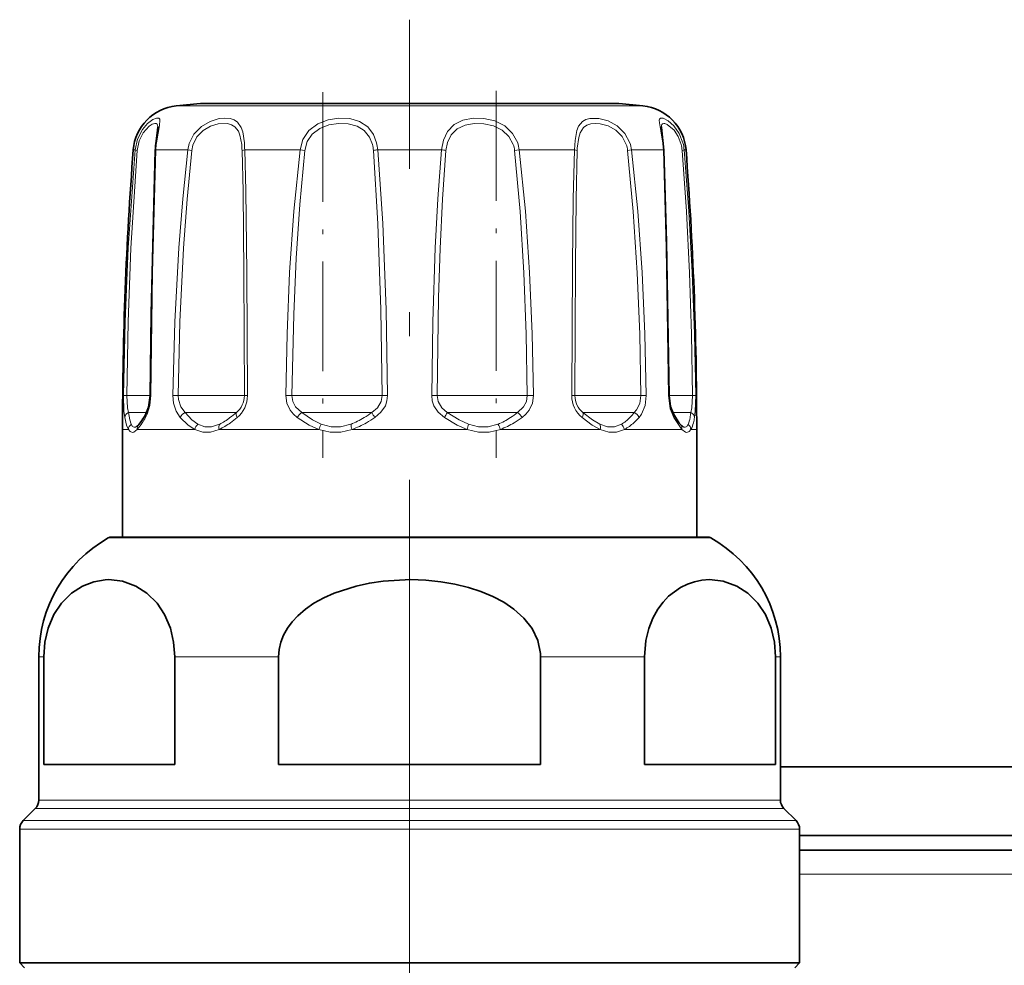
# Model space of a CAD drawing. Extents: x 0 to 420, y 0 to 297.
# Drawn here: x 329 to 349, y 213 to 233 of the extents above; entities that cross this region are included whole.
import ezdxf

# ---------------------------------------------------------------- set-up
doc = ezdxf.new("R2010")
doc.units = 0
doc.linetypes.add('DASHDOT', pattern=[18.5, 12, -3, 0.5, -3])

msp = doc.modelspace()

# ---------------------------------------------------------------- linework, layer by layer
at = {"color": 7, "linetype": 'DASHDOT', "lineweight": 13}
msp.add_line((336.661407, 211.60643), (336.661407, 233.220337), dxfattribs=at)
at = {"color": 7, "linetype": 'DASHDOT', "lineweight": 13, "ltscale": 0.19179}
msp.add_line((338.473145, 231.732941), (338.473145, 224.061356), dxfattribs=at)
at = {"color": 7, "linetype": 'DASHDOT', "lineweight": 13, "ltscale": 0.190963}
msp.add_line((334.84967, 231.702652), (334.84967, 224.064117), dxfattribs=at)
at = {"color": 7, "lineweight": 13}
for p, q in [((332.381409, 231.419159), (331.784393, 231.419159)), ((341.538422, 231.419159), (332.381409, 231.419159)), ((330.884857, 230.500305), (330.923584, 230.500305)), ((331.358398, 230.500305), (331.59201, 230.500305)), ((332.026215, 230.500305), (331.59201, 230.500305)), ((332.026215, 230.500305), (332.10672, 230.488861)), ((333.214142, 230.500305), (334.37085, 230.500305)), ((334.468292, 230.488861), (334.37085, 230.500305)), ((335.993591, 230.500305), (337.329224, 230.500305)), ((338.951965, 230.500305), (338.854523, 230.488861)), ((338.951965, 230.500305), (340.108643, 230.500305)), ((341.2966, 230.500305), (341.216095, 230.488861)), ((341.2966, 230.500305), (341.964417, 230.500305)), ((342.399231, 230.500305), (342.437958, 230.500305)), ((330.682495, 225.366089), (330.747314, 225.364685)), ((331.237854, 225.364685), (330.747314, 225.364685)), ((331.252625, 225.366089), (331.237915, 225.365463)), ((331.714417, 225.366089), (331.82666, 225.364685)), ((333.15097, 225.364685), (331.82666, 225.364685)), ((333.15097, 225.364685), (333.207245, 225.364685)), ((333.272034, 225.366089), (333.207245, 225.364685)), ((334.201447, 225.364685), (334.071869, 225.366089)), ((335.88501, 225.364685), (334.201447, 225.364685)), ((335.88501, 225.364685), (336.087372, 225.364685)), ((336.087372, 225.364685), (336.199615, 225.366089)), ((337.123199, 225.366089), (337.235413, 225.364685)), ((338.827057, 225.364685), (337.235413, 225.364685)), ((338.827057, 225.364685), (339.121338, 225.364685)), ((339.250946, 225.366089), (339.121338, 225.364685)), ((340.050781, 225.366089), (340.11557, 225.364685)), ((341.188843, 225.364685), (340.11557, 225.364685)), ((341.188843, 225.364685), (341.496155, 225.364685)), ((341.608398, 225.366089), (341.496155, 225.364685)), ((342.07019, 225.366089), (342.0849, 225.365463)), ((342.337494, 225.364685), (342.0849, 225.364685)), ((342.337494, 225.364685), (342.5755, 225.364685)), ((342.64032, 225.366089), (342.5755, 225.364685)), ((331.165466, 225.011139), (330.7854, 225.011139)), ((333.010468, 225.011139), (331.966614, 225.011139)), ((333.010468, 225.011139), (333.040985, 225.011139)), ((335.783936, 225.011139), (334.405823, 225.011139)), ((335.783936, 225.011139), (335.873413, 225.011139)), ((338.792511, 225.011139), (337.449402, 225.011139)), ((338.792511, 225.011139), (338.916992, 225.011139)), ((341.230072, 225.011139), (340.28183, 225.011139)), ((341.230072, 225.011139), (341.356171, 225.011139)), ((342.443451, 225.011139), (342.157379, 225.011139)), ((342.443451, 225.011139), (342.537415, 225.011139)), ((342.353638, 224.657593), (342.182007, 224.905563)), ((330.783295, 224.657593), (330.661407, 224.657593)), ((331.395905, 224.657593), (330.969147, 224.657593)), ((332.172485, 224.657593), (331.395905, 224.657593)), ((334.764526, 224.657593), (332.680206, 224.657593)), ((337.864716, 224.657593), (335.458038, 224.657593)), ((340.642548, 224.657593), (338.558289, 224.657593)), ((342.353638, 224.657593), (341.150269, 224.657593)), ((342.661407, 224.657593), (342.53949, 224.657593)), ((331.13385, 222.388275), (330.362793, 222.388275)), ((342.960022, 222.388275), (331.13385, 222.388275)), ((329.013397, 219.90506), (328.911407, 219.90506)), ((333.922791, 219.90506), (331.752014, 219.90506)), ((341.57077, 219.90506), (339.400024, 219.90506)), ((344.411407, 219.90506), (344.309387, 219.90506)), ((329.860138, 216.911133), (328.911407, 216.911133)), ((344.411407, 216.911133), (329.860138, 216.911133)), ((329.795868, 216.734375), (328.838165, 216.734375)), ((344.484619, 216.734375), (329.795868, 216.734375)), ((329.509094, 216.304047), (328.511414, 216.304047)), ((329.573364, 216.480804), (328.584625, 216.480804)), ((344.811401, 216.304047), (329.509094, 216.304047)), ((344.73819, 216.480804), (329.573364, 216.480804)), ((354.394226, 215.363983), (344.811401, 215.363983))]:
    msp.add_line(p, q, dxfattribs=at)
at = {"color": 7, "lineweight": 35}
for p, q in [((340.437256, 231.472122), (332.358826, 231.472122)), ((340.963989, 231.472122), (332.885529, 231.472122)), ((331.000793, 224.758835), (330.99292, 224.75061)), ((342.329834, 224.750641), (342.322021, 224.75882)), ((330.661407, 222.407593), (330.661407, 224.657593)), ((342.661407, 222.407593), (342.661407, 224.657593)), ((330.436401, 222.407593), (331.198425, 222.407593)), ((330.661499, 222.407593), (330.436401, 222.407593)), ((331.198425, 222.407593), (342.886414, 222.407593)), ((328.911407, 216.911133), (328.911407, 219.90506)), ((329.013397, 217.657593), (329.013397, 219.90506)), ((331.752014, 217.657593), (331.752014, 219.90506)), ((333.922791, 217.657593), (333.922791, 219.90506)), ((339.400024, 217.657593), (339.400024, 219.90506)), ((341.57077, 217.657593), (341.57077, 219.90506)), ((344.309387, 217.657593), (344.309387, 219.90506)), ((344.411407, 216.911133), (344.411407, 219.90506)), ((329.860138, 217.657593), (329.013397, 217.657593)), ((331.752014, 217.657593), (329.860138, 217.657593)), ((339.400024, 217.657593), (333.922791, 217.657593)), ((344.309387, 217.657593), (341.57077, 217.657593)), ((350.811401, 217.603226), (344.411377, 217.603226)), ((328.838165, 216.734375), (328.584625, 216.480804)), ((344.484619, 216.734375), (344.73819, 216.480804)), ((328.511414, 213.507599), (328.511414, 216.304047)), ((344.811401, 213.507599), (344.811401, 216.304047)), ((350.811401, 216.168671), (344.811401, 216.168671)), ((354.394226, 215.863983), (344.811401, 215.863983)), ((329.509094, 213.507599), (328.511414, 213.507599)), ((328.611389, 213.407593), (328.511414, 213.507599)), ((344.811401, 213.507599), (329.509094, 213.507599)), ((344.711395, 213.407593), (344.811401, 213.507599))]:
    msp.add_line(p, q, dxfattribs=at)
at = {"color": 7, "lineweight": 13}
for points in [[(331.368835, 230.646988), (331.431213, 231.006699), (331.443756, 231.119843), (331.437897, 231.142426), (331.420197, 231.160492), (331.40332, 231.164902), (331.374237, 231.16275), (331.297363, 231.131958), (331.18573, 231.049988), (331.075287, 230.923248), (330.973419, 230.726593), (330.923584, 230.500305)], [(333.207123, 230.646988), (333.17334, 230.87326), (333.140503, 230.969452), (333.06369, 231.080154), (332.995483, 231.126816), (332.913849, 231.154633), (332.801727, 231.165192), (332.679718, 231.153229), (332.490997, 231.095978), (332.310577, 230.990601), (332.154327, 230.830383), (332.05365, 230.62999), (332.026215, 230.500305)], [(334.37085, 230.500305), (334.430267, 230.715851), (334.55661, 230.901611), (334.739685, 231.041595), (334.956482, 231.127411), (335.183105, 231.163239), (335.408539, 231.153778), (335.616241, 231.095306), (335.78537, 230.984543), (335.907166, 230.821869), (335.971008, 230.646988)], [(338.919861, 230.646988), (338.814423, 230.84523), (338.649323, 231.000763), (338.440857, 231.104675), (338.213043, 231.156677), (337.98645, 231.161926), (337.771484, 231.12027), (337.589325, 231.02774), (337.450256, 230.880905), (337.366638, 230.701355), (337.329224, 230.500305)], [(341.26355, 230.646988), (341.157745, 230.84491), (340.997864, 231.001373), (340.810516, 231.104828), (340.616821, 231.157532), (340.42511, 231.157776), (340.342499, 231.133789), (340.272461, 231.091736), (340.193451, 230.992462), (340.158295, 230.904846), (340.119812, 230.694351), (340.108643, 230.500305)], [(342.374115, 230.646988), (342.296539, 230.843933), (342.182709, 231.004211), (342.066376, 231.106537), (341.963959, 231.158844), (341.92038, 231.164978), (341.904114, 231.161194), (341.885895, 231.144333), (341.879181, 231.121109), (341.881348, 231.065353), (341.914764, 230.894684), (341.954742, 230.639511), (341.964417, 230.500305)], [(331.399933, 230.979126), (331.393311, 231.025192), (331.384521, 231.040009), (331.361176, 231.052887), (331.334961, 231.052917), (331.282288, 231.035187), (331.219757, 230.995987), (331.089661, 230.854858), (331.006226, 230.685455), (330.965576, 230.488861)], [(333.15097, 230.613525), (333.115143, 230.806595), (333.082275, 230.887527), (333.009369, 230.980316), (332.938934, 231.023407), (332.855408, 231.047424), (332.662262, 231.044281), (332.499268, 230.996368), (332.344666, 230.906616), (332.213898, 230.771088), (332.130066, 230.60144), (332.10672, 230.488861)], [(334.468292, 230.488861), (334.518982, 230.671722), (334.627228, 230.82933), (334.785522, 230.948303), (334.974396, 231.021271), (335.175354, 231.0522), (335.376068, 231.044724), (335.561707, 230.996246), (335.714417, 230.903534), (335.8255, 230.76593), (335.88501, 230.613525)], [(338.827057, 230.613525), (338.736816, 230.781738), (338.594543, 230.913696), (338.412842, 231.002121), (338.212982, 231.046448), (338.012939, 231.051544), (337.821289, 231.017578), (337.654175, 230.938965), (337.528656, 230.815582), (337.449493, 230.654633), (337.41748, 230.488861)], [(341.188843, 230.613525), (341.101379, 230.781464), (340.967926, 230.914337), (340.80896, 231.00235), (340.642914, 231.047089), (340.542511, 231.053955), (340.449249, 231.043961), (340.366913, 231.015488), (340.298676, 230.966934), (340.225403, 230.855392), (340.194824, 230.759125), (340.166046, 230.536179), (340.164124, 230.488861)], [(342.337494, 230.613525), (342.277466, 230.778656), (342.18924, 230.913193), (342.045471, 231.0327), (341.993347, 231.051941), (341.972046, 231.053986), (341.944031, 231.045319), (341.931946, 231.03064), (341.926788, 231.016785), (341.922882, 230.979126)], [(330.682495, 225.366089), (330.714264, 226.909149), (330.779846, 228.450851), (330.923584, 230.500305)], [(330.747314, 225.364685), (330.776093, 226.904709), (330.83548, 228.44342), (330.965576, 230.488861)], [(331.358398, 230.500305), (331.288086, 227.937683), (331.252625, 225.366089)], [(331.714417, 225.366089), (331.753357, 226.909225), (331.835602, 228.45079), (331.917725, 229.476807), (332.026215, 230.500305)], [(331.82666, 225.364685), (331.861694, 226.90477), (331.935638, 228.44339), (332.009369, 229.467285), (332.10672, 230.488861)], [(333.158691, 230.488861), (333.178833, 229.636261), (333.198944, 227.931213), (333.207245, 225.364685)], [(333.214142, 230.500305), (333.237762, 229.645905), (333.26178, 227.937622), (333.272003, 225.366089)], [(334.37085, 230.500305), (334.241211, 229.220474), (334.153778, 227.937103), (334.098907, 226.652039), (334.071869, 225.366089)], [(334.468292, 230.488861), (334.363831, 229.358109), (334.290283, 228.233932), (334.238556, 227.061432), (334.201477, 225.364685)], [(336.087372, 225.364685), (336.061584, 227.161148), (336.000214, 228.95575), (335.905304, 230.488861)], [(336.199585, 225.366089), (336.17041, 227.166107), (336.100983, 228.964172), (335.993591, 230.500305)], [(337.123199, 225.366089), (337.146057, 226.909088), (337.196991, 228.450882), (337.251465, 229.476685), (337.329224, 230.500305)], [(337.235413, 225.364685), (337.267548, 227.417557), (337.300568, 228.441437), (337.348816, 229.46756), (337.41748, 230.488861)], [(338.854523, 230.488861), (338.970093, 229.211456), (339.048157, 227.930786), (339.097168, 226.648193), (339.121338, 225.364685)], [(338.951965, 230.500305), (339.081604, 229.220459), (339.169037, 227.937103), (339.223907, 226.652069), (339.250916, 225.366089)], [(340.050781, 225.366089), (340.062469, 228.10405), (340.081543, 229.477112), (340.108643, 230.500305)], [(340.11557, 225.364685), (340.125031, 228.096573), (340.140991, 229.467651), (340.164124, 230.488861)], [(341.216095, 230.488861), (341.333893, 229.211456), (341.416412, 227.930817), (341.469574, 226.648224), (341.496155, 225.364685)], [(341.2966, 230.500305), (341.427887, 229.220459), (341.519745, 227.937134), (341.578827, 226.652115), (341.608398, 225.366089)], [(342.07019, 225.366089), (342.022766, 228.450928), (341.964417, 230.500305)], [(342.357239, 230.488861), (342.445709, 229.211349), (342.51059, 227.931046), (342.553619, 226.648285), (342.5755, 225.364685)], [(342.399231, 230.500305), (342.497009, 229.220322), (342.568665, 227.937439), (342.61615, 226.652191), (342.64032, 225.366089)], [(330.705872, 224.905563), (330.69046, 225.036728), (330.682495, 225.366089)], [(330.7854, 225.011139), (330.762177, 225.10965), (330.747314, 225.364685)], [(331.252625, 225.366089), (331.232056, 225.156662), (331.175507, 224.972931), (331.140808, 224.905563)], [(331.86673, 224.905563), (331.779846, 225.038147), (331.728271, 225.202728), (331.714417, 225.366089)], [(331.966614, 225.011139), (331.877533, 225.129242), (331.831787, 225.28067), (331.82666, 225.364685)], [(334.071869, 225.366089), (334.094635, 225.204315), (334.16391, 225.057343), (334.231384, 224.974594), (334.312317, 224.905563)], [(334.201447, 225.364685), (334.22049, 225.240311), (334.278564, 225.127899), (334.405823, 225.011139)], [(335.873413, 225.011139), (335.991608, 225.11087), (336.067017, 225.241211), (336.087372, 225.364685)], [(335.935486, 224.905563), (336.062469, 225.014648), (336.153778, 225.153687), (336.188324, 225.257507), (336.199615, 225.366089)], [(337.387329, 224.905563), (337.260315, 225.014648), (337.169006, 225.153687), (337.13446, 225.257507), (337.123199, 225.366089)], [(337.449402, 225.011139), (337.331207, 225.11087), (337.255768, 225.241211), (337.235413, 225.364685)], [(339.121338, 225.364685), (339.102325, 225.240311), (339.04425, 225.127899), (338.916992, 225.011139)], [(339.250946, 225.366089), (339.228149, 225.204315), (339.158875, 225.057343), (339.091431, 224.974594), (339.010498, 224.905563)], [(341.496155, 225.364685), (341.47403, 225.202194), (341.404541, 225.063599), (341.356171, 225.011139)], [(341.608398, 225.366089), (341.584229, 225.155762), (341.507629, 224.973267), (341.456085, 224.905563)], [(342.182007, 224.905563), (342.107391, 225.086014), (342.07019, 225.366089)], [(342.5755, 225.364685), (342.560608, 225.10965), (342.537415, 225.011139)], [(342.64032, 225.366089), (342.632324, 225.036728), (342.616913, 224.905563)], [(330.840088, 224.763657), (330.811035, 224.855164), (330.7854, 225.011139)], [(332.234558, 224.763657), (332.112061, 224.855179), (331.966614, 225.011139)], [(334.405823, 225.011139), (334.63208, 224.855179), (334.815216, 224.763672)], [(337.890503, 224.763657), (337.695862, 224.855179), (337.449402, 225.011139)], [(340.636505, 224.763657), (340.482452, 224.855164), (340.28183, 225.011139)], [(330.783295, 224.657593), (330.743774, 224.749283), (330.705872, 224.905563)], [(330.840118, 224.763672), (330.866516, 224.721619), (330.880829, 224.709595), (330.904083, 224.701691), (330.929993, 224.705582), (330.99292, 224.75061)], [(332.172485, 224.657593), (332.031769, 224.749298), (331.86673, 224.905563)], [(332.234558, 224.763672), (332.378693, 224.708084), (332.523163, 224.708099), (332.686279, 224.763657)], [(334.312317, 224.905563), (334.560272, 224.749298), (334.764465, 224.657593)], [(335.432281, 224.763672), (335.218964, 224.708084), (335.021637, 224.708099), (334.815277, 224.763657)], [(337.864716, 224.657593), (337.651764, 224.749298), (337.387329, 224.905563)], [(337.890503, 224.763672), (338.103851, 224.708084), (338.301178, 224.708099), (338.507538, 224.763657)], [(340.642548, 224.657593), (340.477905, 224.749283), (340.267822, 224.905563)], [(340.636505, 224.763672), (340.799622, 224.708084), (340.944061, 224.708099), (341.088165, 224.763657)], [(342.329834, 224.750641), (342.392792, 224.705582), (342.418671, 224.701691), (342.441925, 224.709579), (342.456238, 224.721619), (342.482666, 224.763657)], [(330.783295, 224.657593), (330.818726, 224.613892), (330.865875, 224.595459), (330.89679, 224.60202), (330.969147, 224.657593)], [(332.172485, 224.657593), (332.338013, 224.60202), (332.501099, 224.60202), (332.680206, 224.657593)], [(335.458069, 224.657593), (335.220215, 224.60202), (334.997375, 224.60202), (334.764526, 224.657593)], [(337.864746, 224.657593), (338.1026, 224.60202), (338.325409, 224.60202), (338.558289, 224.657593)], [(340.642578, 224.657593), (340.821686, 224.60202), (340.984772, 224.60202), (341.150269, 224.657593)], [(342.353638, 224.657593), (342.426025, 224.60202), (342.456909, 224.595459), (342.504059, 224.613892), (342.53949, 224.657593)]]:
    msp.add_lwpolyline(points, dxfattribs=at)
at = {"color": 7, "lineweight": 35}
for points in [[(331.353943, 230.627014), (331.393219, 230.914978), (331.399933, 230.979126)], [(341.97702, 230.493591), (341.932678, 230.89447), (341.922882, 230.977539), (341.922882, 230.979126)], [(331.345764, 230.493591), (331.25705, 227.07843), (331.237915, 225.365463)], [(342.0849, 225.365463), (342.033478, 228.575256), (341.97702, 230.493591)], [(331.237915, 225.365463), (331.206451, 225.12291), (331.149323, 224.980774)], [(342.173462, 224.980774), (342.112061, 225.139435), (342.0849, 225.365463)], [(342.173462, 224.980774), (342.297272, 224.788605), (342.322021, 224.75882)], [(329.013397, 219.90506), (329.03714, 220.212585), (329.105011, 220.500214), (329.226807, 220.78833), (329.382416, 221.024475), (329.593628, 221.236694), (329.823181, 221.384628), (330.0578, 221.474304), (330.29715, 221.514572)], [(331.752014, 219.90506), (331.728302, 220.212585), (331.6604, 220.500214), (331.538635, 220.78833), (331.382996, 221.024475), (331.171783, 221.236694), (330.942261, 221.384628), (330.659973, 221.486206), (330.371918, 221.517471), (330.29715, 221.514572)], [(333.922791, 219.90506), (333.934692, 220.059662), (333.96994, 220.211594), (334.02771, 220.359436), (334.106018, 220.500214), (334.206696, 220.637482), (334.324463, 220.764496), (334.484314, 220.902344), (334.660828, 221.024475), (334.866089, 221.139099), (335.083252, 221.236694), (335.542328, 221.384628), (335.822296, 221.444611), (336.106873, 221.486206), (336.682983, 221.517471), (336.998016, 221.506073), (337.311157, 221.474335), (337.603058, 221.424957), (337.889191, 221.355637), (338.149292, 221.271454), (338.399109, 221.167084), (338.628967, 221.044678), (338.840668, 220.90065), (339.05069, 220.711395), (339.220367, 220.494629), (339.342712, 220.242676), (339.397644, 219.973923), (339.400024, 219.90506)], [(344.309387, 219.90506), (344.285675, 220.212585), (344.217773, 220.500214), (344.096008, 220.78833), (343.940369, 221.024475), (343.729156, 221.236694), (343.499603, 221.384628), (343.217346, 221.486206), (342.929291, 221.517471), (342.771759, 221.506073), (342.615204, 221.474335), (342.469269, 221.424957), (342.326172, 221.355637), (342.074341, 221.170029), (341.957764, 221.046417), (341.850464, 220.90065), (341.745453, 220.711395), (341.660614, 220.494629), (341.599426, 220.242676), (341.57077, 219.90506)]]:
    msp.add_lwpolyline(points, dxfattribs=at)
for centre, radius, start, end in [((331.881927, 230.423935), 1, 95.597547, 175.619736), ((336.661407, 181.657593), 50, 94.936494, 95.597547), ((336.661407, 181.657593), 50, 84.402451, 85.063504), ((341.440887, 230.423935), 1, 4.380257, 84.402458), ((407.161407, 224.657593), 76.5, 175.619736, 179.999995), ((333.628662, 230.420685), 2.284057, 174.817558, 178.171085), ((266.161407, 224.657593), 76.5, 360, 4.380257), ((328.313873, 226.626755), 3.278548, 327.754499, 329.864751), ((330.309357, 225.345413), 0.907019, 319.690542, 328.956954), ((331.761414, 219.90506), 2.85, 119.389275, 180.000005), ((330.436462, 222.257278), 0.150308, 90.022938, 119.350685), ((342.886353, 222.257278), 0.150308, 60.64932, 89.97706), ((341.561401, 219.90506), 2.85, 0, 60.610723), ((328.661407, 216.911133), 0.25, 314.999999, 0), ((344.661407, 216.911133), 0.25, 180.000005, 225), ((328.761414, 216.304047), 0.25, 135, 180.000005), ((344.561401, 216.304047), 0.25, 0, 45.000001)]:
    msp.add_arc(centre, radius, start, end, dxfattribs=at)
at = {"color": 7, "lineweight": 13}
for centre, radius, start, end in [((330.978424, 230.627014), 0.138392, 246.588923, 264.680585), ((331.358246, 230.4841), 0.015924, 89.513905, 142.797098), ((333.494781, 230.421753), 2.137839, 173.952542, 177.89423), ((331.305176, 230.437134), 1.854227, 1.598647, 5.45912), ((333.230499, 230.271362), 0.229283, 94.087283, 108.271769), ((330.446686, 230.442123), 2.76805, 1.2046, 4.244396), ((335.145874, 230.429321), 0.761762, 4.482877, 13.994544), ((336.108124, 229.263794), 1.241766, 95.291869, 99.399907), ((335.052155, 230.430603), 0.944, 4.235171, 13.251699), ((337.214691, 229.263794), 1.241766, 80.600091, 84.708136), ((338.268402, 230.425171), 0.589573, 6.200882, 18.631412), ((338.257782, 230.425201), 0.698229, 6.175984, 18.520801), ((340.092285, 230.271362), 0.229283, 71.728229, 85.912722), ((340.620697, 230.424042), 0.598909, 6.212493, 18.444212), ((340.612885, 230.42334), 0.688041, 6.423393, 18.968462), ((341.964539, 230.4841), 0.015924, 37.202907, 90.486114), ((341.550385, 230.425049), 0.809365, 4.522227, 13.466891), ((342.34436, 230.627014), 0.138392, 275.319424, 293.411079), ((341.514954, 230.424438), 0.887513, 4.9038, 14.521669), ((332.754669, 225.361191), 0.45238, 309.280542, 0.444164), ((332.679077, 225.363983), 0.592868, 309.351743, 0.202335), ((340.643738, 225.363983), 0.592868, 179.797681, 230.648252), ((340.568146, 225.361191), 0.45238, 179.555838, 230.719463), ((331.235168, 224.933334), 0.098196, 151.074454, 196.40309), ((332.06369, 224.818634), 0.215516, 116.754694, 156.182425), ((331.181488, 227.181931), 2.858289, 307.129285, 310.583079), ((334.648621, 224.70401), 0.391847, 128.327848, 149.066133), ((334.12854, 227.480682), 3.023749, 301.520624, 305.243398), ((336.622101, 225.384354), 0.836815, 206.49576, 214.889052), ((336.700714, 225.384354), 0.836815, 325.110953, 333.504238), ((337.396881, 226.961884), 2.473039, 303.64429, 307.927399), ((338.674194, 224.70401), 0.391847, 30.933869, 51.67216), ((340.134583, 225.995926), 1.569073, 315.854046, 321.125907), ((341.259125, 224.818634), 0.215516, 23.817565, 63.245298), ((342.087646, 224.933334), 0.098196, 343.596901, 28.925588), ((340.848907, 225.20195), 1.699228, 349.870609, 353.552716), ((330.933685, 224.644958), 0.151045, 128.256063, 175.198177), ((331.096283, 224.673752), 0.12801, 138.298039, 187.246662), ((330.189728, 225.346008), 1.040133, 318.548705, 328.170304), ((328.20224, 226.652634), 3.418672, 327.132078, 329.267253), ((332.374207, 224.610916), 0.207023, 132.43271, 166.971788), ((332.088715, 225.913544), 1.388492, 295.219788, 306.507635), ((332.059204, 225.995087), 1.38211, 296.987591, 307.81812), ((331.316101, 227.009491), 2.729481, 305.856459, 309.573178), ((335.166656, 224.53186), 0.421155, 146.589575, 162.637473), ((335.955536, 224.836792), 0.528571, 187.955772, 199.809265), ((334.810272, 226.339554), 1.694414, 291.538726, 302.04286), ((334.849274, 226.364578), 1.812482, 289.627926, 300.161177), ((334.270172, 227.406952), 3.004994, 299.722303, 303.653863), ((337.367249, 224.836792), 0.528577, 340.189328, 352.042749), ((337.954285, 226.100388), 1.44689, 292.486462, 304.169562), ((338.156158, 224.53186), 0.421155, 17.362539, 33.410434), ((338.005615, 226.161682), 1.602597, 290.176936, 301.651415), ((337.546265, 226.9422), 2.508347, 301.228046, 305.71424), ((340.948547, 224.610931), 0.20702, 13.025588, 47.564198), ((340.649719, 225.478943), 0.839218, 301.510952, 316.686243), ((340.715271, 225.479156), 0.929843, 297.903158, 312.850996), ((340.305084, 225.947906), 1.552794, 312.18426, 317.836197), ((342.226532, 224.673767), 0.128004, 352.751933, 41.695211), ((342.389069, 224.644958), 0.151048, 4.800684, 51.741132), ((341.904907, 224.998077), 0.623753, 337.916337, 351.244834), ((342.03949, 224.927673), 0.568543, 331.624457, 346.751833), ((341.259369, 225.145996), 1.378662, 345.349893, 349.956736)]:
    msp.add_arc(centre, radius, start, end, dxfattribs=at)
for centre, major_axis, ratio, start_param, end_param in [((330.854767, 224.905075), (0.147705, 0.02607), 0.823647, 1.90988792, 2.926585442), ((333.145142, 224.905075), (0.096558, -0.114799), 0.497188, 3.295719652, 4.312417057), ((340.177673, 224.905075), (-0.096558, -0.114799), 0.497188, 1.970768295, 2.987465818), ((342.468018, 224.905075), (0.147705, -0.02607), 0.823647, 0.21500725, 1.231704655), ((332.779724, 224.657593), (0.062897, -0.136177), 0.627157, 3.585257372, 4.430480679), ((340.54303, 224.657593), (-0.062897, -0.136177), 0.627137, 1.852751681, 2.698001776)]:
    msp.add_ellipse(centre, major_axis=major_axis, ratio=ratio, start_param=start_param, end_param=end_param, dxfattribs=at)

doc.saveas('drawing.dxf')
